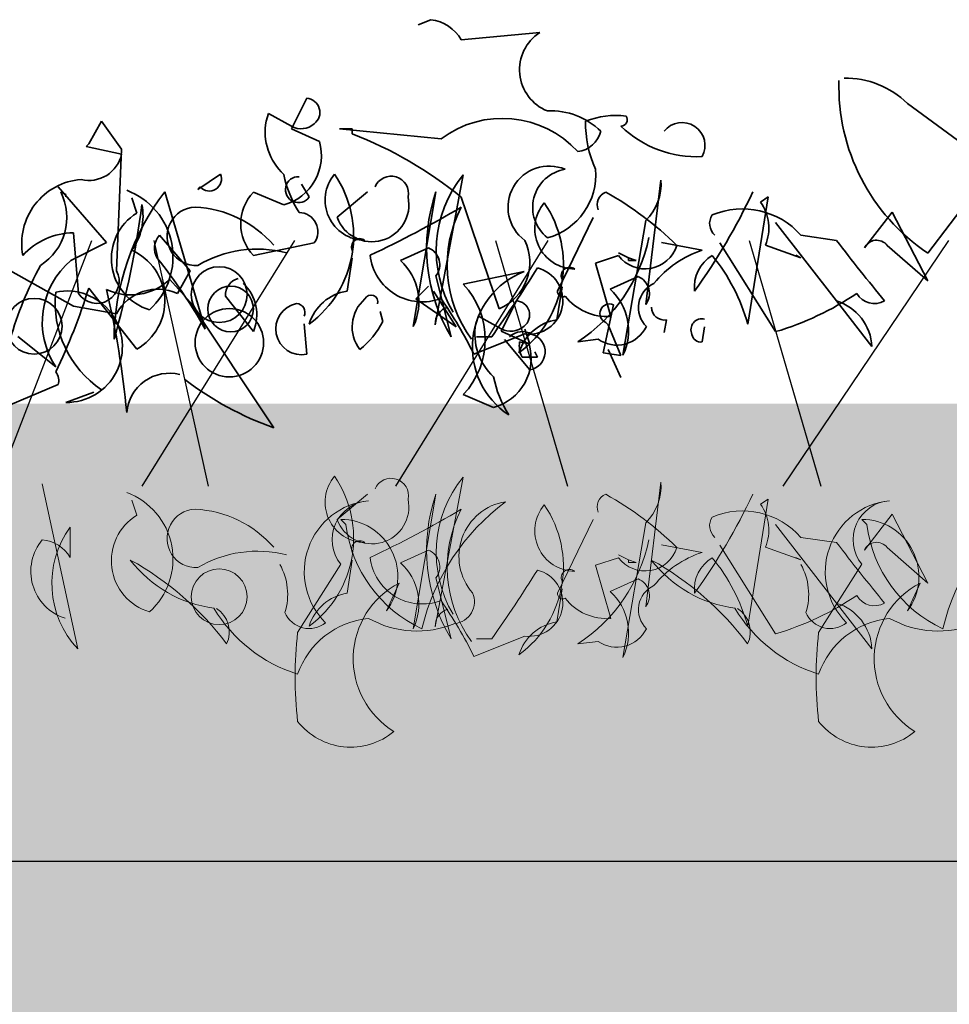
# Model space of a CAD drawing. Units: millimetres. Extents: x 28338 to 30990, y 3688 to 5638.
# Drawn here: x 29468 to 29529, y 4414 to 4479 of the extents above; entities that cross this region are included whole.
import ezdxf

# ---------------------------------------------------------------- set-up
doc = ezdxf.new("R2010")
doc.units = ezdxf.units.MM
doc.header["$MEASUREMENT"] = 0
doc.layers.add('1', color=7, linetype='Continuous')
doc.layers.add('APP_plants', color=7, linetype='Continuous')

# ---------------------------------------------------------------- blocks, each defined once
blk = doc.blocks.new('Sedum 30mm')
at = {"layer": '1', "linetype": 'Continuous', "lineweight": 15}
h = blk.add_hatch(dxfattribs=at)
h.set_pattern_fill('AR-CONC', color=18, scale=0.25, style=0)
h.set_pattern_definition([(50, (0, 100), (1.793150456501884, -0.1568803374564878), [0.1874999999999998, -2.062499999999997]), (355, (0, 100), (-0.3468783340325, 1.88048033425003), [0.15, -1.65]), (100.4514, (0.1494292000006681, 99.9869266500009), (1.446273454285054, 1.723598855152384), [0.1593504749999998, -1.752855279999998]), (46.1842, (0, 100.5), (2.668102621564111, -0.4137975358225452), [0.28125, -3.09375]), (96.6356, (0.2223418624998885, 100.4655167325), (2.336656763871758, 2.435294677251104), [0.23902572, -2.6292825]), (351.1842, (0, 100.5), (2.336654862834068, 2.435296502313312), [0.225, -2.475]), (21, (0.25, 100.375), (1.492267630296154, -1.006547226663347), [0.1875, -2.0625]), (326, (0.25, 100.375), (0.6082883298039559, 1.812875112617132), [0.1499999999999998, -1.649999999999998]), (71.4514, (0.3743555825003568, 100.2911209850008), (2.100556571453725, 0.806326241774881), [0.159350475, -1.75285528]), (37.50000000000001, (0, 100), (0.03039963829322656, 0.8322346345782787), [0, -1.63, 0, -1.675, 0, -1.65625]), (7.499999999999999, (0, 100), (0.6576738436053715, 0.9860292797059007), [0, -0.9549999999999992, 0, -1.592499999999998, 0, -0.6312499999999992]), (327.5, (-0.5575000000008004, 100), (1.334556090431023, -0.05638717933594939), [0, -0.6249999999999999, 0, -1.95, 0, -2.587499999999999]), (317.5, (-0.8075000000008004, 100), (1.457965423355966, 0.2502624558307943), [0, -0.8125, 0, -1.295, 0, -1.8375])])
edge = h.paths.add_edge_path()
edge.add_line((40705.19134633723, -4981.521926165084), (41087.08004791492, -4981.521926165084))
edge.add_line((40705.19134633723, -5011.521926165084), (40705.19134633723, -4981.521926165084))
edge.add_line((41087.08004791492, -5011.521926165084), (40705.19134633723, -5011.521926165084))
edge.add_line((41087.08004791492, -4981.521926165084), (41087.08004791492, -5011.521926165084))
blk = doc.blocks.new('Sedum geotex')
at = {"layer": '1', "color": 16, "linetype": 'Continuous', "lineweight": 15}
blk.add_line((23609.34457038642, 8707.54208724045), (23991.2332719641, 8707.54208724045), dxfattribs=at)
at = {"layer": 'APP_plants', "color": 62, "lineweight": 35}
for p, q in [((23800.207316922, 8762.696575261692), (23799.37639883893, 8762.364208028466)), ((23807.35321243634, 8761.865657178627), (23802.20152032134, 8761.367106328791)), ((23792.06431970798, 8757.5448831467), (23791.06721800829, 8755.550679747346)), ((23831.44983684518, 8757.212515913474), (23837.10007981002, 8753.057925498157)), ((23778.60344676234, 8756.049230597182), (23777.77252867929, 8754.553578047675)), ((23779.93291569525, 8754.221210814449), (23778.60344676234, 8756.049230597182)), ((23789.40538184217, 8756.049230597182), (23789.57156545877, 8756.547781447021)), ((23789.57156545877, 8756.547781447021), (23791.06721800829, 8755.71686336396)), ((23791.06721800829, 8755.550679747346), (23792.89523779104, 8754.719761664284)), ((23795.055624807, 8755.550679747346), (23794.22470672394, 8755.550679747346)), ((23794.22470672394, 8755.550679747346), (23800.87205138845, 8754.885945280894)), ((23795.055624807, 8755.21831251412), (23795.055624807, 8755.550679747346)), ((23777.77252867929, 8754.553578047675), (23777.60634506267, 8754.387394431058)), ((23777.60634506267, 8754.387394431058), (23779.93291569525, 8753.888843581219)), ((23779.60054846203, 8746.244397217037), (23779.93291569525, 8754.221210814449)), ((23837.10007981002, 8753.057925498157), (23832.77930577807, 8747.407682533325)), ((23784.91842419363, 8751.578506377948), (23786.41407674314, 8752.575608077623)), ((23800.49625615725, 8742.702289108955), (23802.32427594001, 8752.523355918405)), ((23814.28949633611, 8744.031758041856), (23815.28659803579, 8752.190988685183)), ((23778.93581399558, 8748.08865042908), (23775.77832527993, 8751.74468999456)), ((23785.08460781024, 8751.74468999456), (23784.91842419363, 8751.578506377948)), ((23792.23050332458, 8751.079955528108), (23791.73195247476, 8751.910873611174)), ((23775.94450889655, 8751.412322761335), (23776.27687612977, 8751.246139144721)), ((23776.27687612977, 8751.246139144721), (23776.27687612977, 8751.079955528108)), ((23780.93001739493, 8750.020827813365), (23780.5976501617, 8751.01792951304)), ((23785.41697504347, 8742.422174034946), (23782.75803717766, 8751.412322761335)), ((23790.56866715846, 8750.565171248963), (23788.57446375912, 8751.396089332029)), ((23794.05852310732, 8749.750486595207), (23796.05272650668, 8751.412322761335)), ((23804.69427457053, 8743.751642967847), (23802.20152032134, 8751.063722098803)), ((23820.98026899858, 8742.754541268172), (23822.30973793149, 8751.079955528108)), ((23822.30973793149, 8751.079955528108), (23821.81118708164, 8750.747588294882)), ((23808.51649775263, 8744.914928284135), (23810.84306838521, 8749.734253165905)), ((23830.45273514549, 8750.082853828433), (23828.62471536277, 8747.740049766551)), ((23832.77930577807, 8745.579662750588), (23830.45273514549, 8750.082853828433)), ((23814.28949633611, 8749.53205081938), (23812.79384378659, 8740.7080857096)), ((23822.80828878133, 8749.41811936198), (23826.79669558003, 8744.266427246988)), ((23776.7754269796, 8748.737151466226), (23777.10779421284, 8744.748744667522)), ((23784.4198733438, 8746.244397217037), (23782.42566994444, 8748.570967849613)), ((23824.47012494745, 8748.570967849613), (23826.79669558003, 8748.238600616387)), ((23776.609243363, 8746.925365112791), (23778.93581399558, 8748.08865042908)), ((23788.57446375912, 8747.241498916708), (23792.5628705578, 8748.072416999777)), ((23815.33002603376, 8748.08865042908), (23817.98896389956, 8747.59009957924)), ((23822.80828878133, 8742.255990418333), (23819.15224921584, 8748.072416999777)), ((23822.14355431487, 8747.922466812466), (23824.47012494745, 8747.091548729404)), ((23830.12036791229, 8747.906233383164), (23832.77930577807, 8745.579662750588)), ((23794.72325757378, 8744.914928284135), (23795.055624807, 8747.075315300099)), ((23812.50490455133, 8747.241498916708), (23811.00925200183, 8746.742948066876)), ((23813.16963901779, 8747.091548729404), (23812.50490455133, 8747.42391596263)), ((23813.16963901779, 8747.091548729404), (23813.66818986762, 8746.925365112791)), ((23813.16963901779, 8746.925365112791), (23813.16963901779, 8747.091548729404)), ((23824.47012494745, 8747.091548729404), (23824.13775771422, 8747.257732346017)), ((23771.457551248, 8746.90913168349), (23776.7754269796, 8743.91782658446)), ((23811.00925200183, 8746.742948066876), (23812.0063537015, 8743.253092118008)), ((23813.66818986762, 8746.925365112791), (23813.16963901779, 8746.925365112791)), ((23783.58895526073, 8744.748744667522), (23784.4198733438, 8746.244397217037)), ((23802.32427594001, 8745.361226974754), (23806.31268273869, 8746.192145057823)), ((23811.96292570354, 8745.028859741535), (23813.79094548627, 8745.859777824597)), ((23780.93001739493, 8741.10893853135), (23777.77252867929, 8745.097345330054)), ((23783.09040441089, 8745.68382035213), (23784.4198733438, 8744.188167802615)), ((23800.04113330538, 8745.237198238767), (23799.21021522231, 8744.406280155705)), ((23808.47306975467, 8743.03465634218), (23808.80543698788, 8745.195043358144)), ((23786.74644397636, 8744.58256105091), (23788.57446375912, 8742.255990418333)), ((23799.21021522231, 8744.406280155705), (23801.86915308812, 8742.578260372964)), ((23801.86915308812, 8742.578260372964), (23800.3735005386, 8744.90483100554)), ((23776.7754269796, 8743.91782658446), (23779.60054846203, 8743.41927573462)), ((23784.4198733438, 8744.188167802615), (23789.90393269201, 8735.957246416354)), ((23805.81413188887, 8744.276201102843), (23804.81703018918, 8742.281997703492)), ((23811.50780285166, 8740.864495470363), (23812.17253731811, 8744.021984186002)), ((23826.79669558003, 8744.266427246988), (23829.1232662126, 8741.275122147963)), ((23797.04982820635, 8742.910627606187), (23796.88364458975, 8743.575362072643)), ((23803.15519402306, 8742.780548553328), (23803.32137763966, 8743.279099403167)), ((23803.32137763966, 8743.279099403167), (23804.81703018918, 8742.448181320102)), ((23792.06431970798, 8740.776571298124), (23791.89813609136, 8742.770774697474)), ((23811.67398646826, 8742.858698869713), (23811.84017008488, 8742.692515253104)), ((23811.84017008488, 8742.692515253104), (23812.67108816795, 8740.69831185375)), ((23815.66239326698, 8743.024882486327), (23815.49620965036, 8742.19396440326)), ((23817.98896389956, 8741.581158673289), (23818.15514751616, 8742.578260372964)), ((23773.11938741414, 8741.939856614408), (23775.61214166333, 8739.945653215058)), ((23806.35611073666, 8742.106040231025), (23803.03243840443, 8740.776571298124)), ((23803.19862202103, 8741.92362318511), (23804.1957237207, 8741.92362318511)), ((23804.81703018918, 8742.281997703492), (23806.64504997192, 8741.451079620427)), ((23806.35611073666, 8742.422174034946), (23806.68847796989, 8741.42507233527)), ((23806.68847796989, 8739.753138890552), (23805.02664180377, 8741.747342289902)), ((23806.68847796989, 8741.42507233527), (23806.02374350344, 8741.59125595188)), ((23811.17543561843, 8741.757439568497), (23809.84596668552, 8741.59125595188)), ((23806.18992712006, 8740.594154252205), (23807.18702881973, 8740.594154252205)), ((23807.18702881973, 8740.594154252205), (23807.02084520311, 8740.926521485431)), ((23812.67108816795, 8740.69831185375), (23811.50780285166, 8740.864495470363)), ((23811.84017008488, 8741.08260782345), (23812.67108816795, 8739.254588040712)), ((23775.77832527993, 8738.78236789877), (23772.6208365643, 8737.452898965868)), ((23776.27687612977, 8737.619082582481), (23778.10489591251, 8738.283817048934)), ((23804.31847933935, 8737.29648920511), (23802.32427594001, 8738.127407288175))]:
    blk.add_line(p, q, dxfattribs=at)
at = {"layer": 'APP_plants', "color": 30, "lineweight": 35}
for p, q in [((23800.53968415522, 8751.412322761335), (23799.0440316057, 8742.588357651555)), ((23798.21311352266, 8746.90913168349), (23800.04113330538, 8747.740049766551)), ((23800.53968415522, 8745.91202998381), (23801.5367858549, 8741.92362318511))]:
    blk.add_line(p, q, dxfattribs=at)
at = {"layer": 'APP_plants', "color": 72}
for p, q in [((23771.75708544423, 8732.140729027858), (23777.97524899991, 8748.218591415301)), ((23781.28518242902, 8732.140729027858), (23791.27935764158, 8748.218591415301)), ((23782.05200391228, 8748.218591415301), (23785.59702030234, 8732.140729027858)), ((23797.90890038966, 8732.140729027858), (23807.90307560221, 8748.218591415301)), ((23804.45003193569, 8748.218591415301), (23809.15932915669, 8732.140729027858)), ((23821.07374989633, 8748.218591415301), (23825.78304711733, 8732.140729027858)), ((23823.3108639044, 8732.140729027858), (23834.16379918254, 8748.218591415301))]:
    blk.add_line(p, q, dxfattribs=at)
at = {"layer": 'APP_plants', "color": 7, "lineweight": 5}
for p, q in [((23774.73243096148, 8732.280895729804), (23777.05900159406, 8721.462727220674)), ((23800.49625615726, 8722.906127610971), (23802.32427594001, 8732.727194420422)), ((23814.28949633612, 8724.235596543873), (23815.28659803579, 8732.3948271872)), ((23794.05852310732, 8729.954325097224), (23796.05272650668, 8731.616161263351)), ((23800.53968415523, 8731.616161263351), (23799.04403160571, 8722.792196153572)), ((23780.93001739493, 8730.224666315382), (23780.5976501617, 8731.221768015057)), ((23820.98026899858, 8722.958379770189), (23822.30973793149, 8731.283794030125)), ((23822.30973793149, 8731.283794030125), (23821.81118708165, 8730.951426796899)), ((23830.45273514551, 8730.28669233045), (23828.62471536277, 8727.943888268568)), ((23832.77930577808, 8725.783501252605), (23830.45273514551, 8730.28669233045)), ((23794.2969120747, 8729.952712537852), (23794.62927930792, 8729.620345304626)), ((23808.51649775263, 8725.118766786152), (23810.84306838521, 8729.938091667922)), ((23814.28949633612, 8729.735889321397), (23812.7938437866, 8720.911924211618)), ((23822.80828878133, 8729.621957863998), (23826.79669558003, 8724.470265749005)), ((23828.45341706054, 8729.952712537852), (23828.78578429376, 8729.620345304626)), ((23776.56045074422, 8729.455774247388), (23776.56045074422, 8727.461570848034)), ((23815.33002603376, 8728.292488931096), (23817.98896389956, 8727.793938081257)), ((23822.80828878133, 8722.45982892035), (23819.15224921584, 8728.276255501794)), ((23824.47012494745, 8728.77480635163), (23826.79669558003, 8728.442439118404)), ((23798.21311352266, 8727.112970185506), (23800.0411333054, 8727.943888268568)), ((23813.16963901779, 8727.295387231421), (23812.50490455135, 8727.627754464647)), ((23822.14355431487, 8728.126305314483), (23824.47012494745, 8727.295387231421)), ((23830.12036791229, 8728.110071885181), (23832.77930577808, 8725.783501252605)), ((23794.2969120747, 8727.023433453895), (23791.47179059229, 8722.536475805351)), ((23794.72325757379, 8725.118766786152), (23795.05562480701, 8727.279153802116)), ((23812.50490455135, 8727.445337418725), (23811.00925200183, 8726.946786568893)), ((23813.16963901779, 8727.129203614808), (23813.16963901779, 8727.295387231421)), ((23813.16963901779, 8727.295387231421), (23813.66818986762, 8727.129203614808)), ((23813.66818986762, 8727.129203614808), (23813.16963901779, 8727.129203614808)), ((23824.47012494745, 8727.295387231421), (23824.13775771422, 8727.461570848034)), ((23828.45341706054, 8727.023433453895), (23825.62829557812, 8722.536475805351)), ((23811.00925200183, 8726.946786568893), (23812.0063537015, 8723.456930620025)), ((23798.11913525679, 8725.78188869323), (23797.28821717373, 8723.953868910492)), ((23800.53968415523, 8726.115868485827), (23801.5367858549, 8722.127461687127)), ((23811.96292570354, 8725.232698243552), (23813.79094548629, 8726.063616326614)), ((23832.27564024262, 8725.78188869323), (23831.44472215957, 8723.953868910492)), ((23808.47306975468, 8723.238494844198), (23808.8054369879, 8725.398881860161)), ((23826.79669558003, 8724.470265749005), (23829.1232662126, 8721.47896064998)), ((23806.35611073666, 8722.309878733042), (23803.03243840443, 8720.98040980014)), ((23803.19862202103, 8722.127461687127), (23804.1957237207, 8722.127461687127)), ((23811.17543561843, 8721.961278070514), (23809.84596668552, 8721.795094453897))]:
    blk.add_line(p, q, dxfattribs=at)
at = {"layer": 'APP_plants', "color": 62, "lineweight": 35}
for centre, radius in [((23786.33098493484, 8744.681886288521), 1.828019782739382), ((23787.07881120959, 8743.741545689252), 1.49565254951404), ((23774.19958092211, 8742.609423444794), 1.828019782739382), ((23786.99571940128, 8741.529229936812), 2.243478824271059)]:
    blk.add_circle(centre, radius, dxfattribs=at)
at = {"layer": 'APP_plants', "color": 7, "lineweight": 5}
blk.add_circle((23786.33098493484, 8724.885724790538), 1.828019782739382, dxfattribs=at)
at = {"layer": 'APP_plants', "color": 62, "lineweight": 35}
for centre, radius, start, end in [((23799.87485831746, 8760.03750033893), 2.679777634168266, 29.74645633256401, 82.87340861523523), ((23808.93487923985, 8759.418752222284), 2.913591210633415, 122.8784198918701, 248.176660411395), ((23840.06286189406, 8758.30368916336), 13.10622562664824, 178.231478856152, 236.2388145423221), ((23827.33084066577, 8752.939181567166), 5.935277243843506, 46.05357252620839, 90.34360850107345), ((23792.00745940138, 8756.622124344183), 0.9245090059512538, 306.9245903875733, 86.47389807934096), ((23808.1194691279, 8752.171522498807), 4.550324260142228, 44.91829637378645, 93.37278754705436), ((23793.14470047711, 8755.356861281685), 3.802877742274643, 169.5099614561543, 227.3599361897504), ((23804.90103579389, 8749.524375213903), 6.706649604871979, 42.49658395255855, 126.9232536366623), ((23817.66869984485, 8755.942447308084), 7.324960694323666, 179.1647124442317, 204.6126036355873), ((23812.33879315549, 8750.896960715989), 5.524764264447104, 83.09023742773927, 111.159795270137), ((23812.67108380557, 8756.132324586677), 0.4154612227404721, 270.0006016108682, 36.86929603577865), ((23791.69999184773, 8756.835427090096), 1.285141058915832, 240.5030680786716, 312.1773154130563), ((23809.62685957578, 8755.807561721853), 1.766178129017935, 277.1263134217964, 346.1407652510234), ((23817.64829980145, 8760.90182504481), 7.187243092907605, 226.1711611973471, 272.7167483634776), ((23816.67610642955, 8754.453857529548), 1.502745692237702, 330.8843264116094, 141.7355385364755), ((23789.70321519809, 8753.778559331555), 3.327892736410349, 285.0736254875986, 16.42872183933274), ((23785.2457260682, 8730.122521333404), 26.9449967202004, 51.00339719170829, 68.64956274899485), ((23777.79497489684, 8754.351480482961), 2.187424001040291, 256.2209492318178, 347.7898171845699), ((23807.96379517209, 8750.406190961807), 2.698721391600463, 67.07426995759506, 233.4359674484052), ((23809.40504709286, 8750.396356092837), 2.525677940075344, 98.88277633645676, 232.0483135024297), ((23806.72910950763, 8752.549246931023), 4.29382376929795, 285.1565812920038, 4.575032594088381), ((23777.60407939995, 8748.015989742049), 4.223936184358352, 94.48224860373611, 190.5653922734771), ((23785.68374263871, 8752.26510845686), 0.793598083787329, 220.9781231112486, 23.03264330467232), ((23797.71559420904, 8753.972348004005), 7.285263205276865, 191.1833644448093, 212.4194545276848), ((23791.52667223788, 8751.55895806782), 0.8513645703562499, 87.36792028766867, 325.7621820666897), ((23787.97527701565, 8748.525708131638), 7.170308076102711, 306.4022841246248, 34.38946870903243), ((23795.9083876611, 8750.875627063146), 2.637116924772125, 139.8615960621183, 269.5253803548596), ((23797.59981672636, 8751.30944681238), 1.135284738617711, 348.3376228667089, 157.4569191950251), ((23808.46820175499, 8747.54942238002), 7.904925000551178, 141.0074324642343, 210.5350216269168), ((23811.92133259638, 8751.93653772338), 3.374871370835131, 314.5639480058757, 4.323961554628178), ((23778.64297164929, 8747.150133857926), 4.657990520369778, 312.0192000331113, 69.61750608880526), ((23772.58648038479, 8749.745637988119), 3.748892318941737, 302.7591689605044, 26.39650840201346), ((23795.57856705021, 8741.599358466523), 16.14497613699542, 142.5691883107213, 179.4389880408682), ((23790.75153801042, 8749.31879412437), 3.009120747903755, 136.3435293464752, 223.656470653575), ((23796.33976233402, 8750.573880982261), 2.42528982309744, 199.8466275929289, 12.04416420891732), ((23812.00638097451, 8750.56515956053), 0.8949471453355196, 111.8027527443073, 201.8000662283098), ((23801.36845557032, 8732.808359316847), 21.25341558916721, 45.26535399208961, 60.99485071636741), ((23785.16077218244, 8768.306437888132), 39.90449097735105, 324.113081632163, 334.9528617136748), ((23722.97207777391, 8758.055802520827), 58.76756330043291, 343.8987249453326, 352.6930011272866), ((23777.56461744447, 8749.833618784416), 3.772620559745028, 323.5098514938892, 11.43253308774817), ((23784.82098061608, 8748.503485480644), 1.912971020346353, 92.05929005708384, 272.9198157874728), ((23784.40907263252, 8743.136214999613), 7.287090879727042, 41.05722070531119, 87.30079534639661), ((23766.83602875482, 8810.177040536873), 69.44201221688614, 295.0322490101672, 300.615943758437), ((23809.52687388572, 8746.623243731225), 8.248630002471849, 152.6316069614214, 216.1493730700533), ((23801.72508919654, 8746.645436189683), 7.170308076102711, 306.4022841246248, 34.38946870903243), ((23809.65819984199, 8748.995355121191), 2.637116924772125, 139.8615960621183, 269.5253803548596), ((23820.63902275537, 8745.198063372638), 5.104295114605041, 41.36070850093262, 112.8892883798556), ((23819.41942802946, 8749.034093122045), 2.942206157126384, 337.8012447178035, 35.61842889797127), ((23782.7524189153, 8747.039871729496), 3.493887015256525, 121.4394464691359, 253.5142650240943), ((23791.54728769607, 8748.811002693503), 1.255753708346445, 323.973365494468, 89.15673685955619), ((23819.51232822306, 8749.33264457217), 1.029384877280691, 146.5242511946892, 227.7257815046835), ((23776.81866002394, 8744.200282501566), 4.537074949638715, 90.54597036434654, 137.9095202716938), ((23783.30411833151, 8747.716303775367), 1.225610969498724, 135.7862474210652, 211.5333690868218), ((23795.5541821017, 8747.802360566704), 0.5484241739686911, 52.69709737361504, 204.622519134162), ((23803.93859630198, 8750.615950493364), 10.78620120410758, 303.2078929714577, 348.2586161685056), ((23788.82375566672, 8740.02862964456), 7.638229129804983, 75.51057366179711, 120.7496310465401), ((23803.38303837053, 8746.788512267325), 3.307856634488563, 293.3533516482138, 26.00037469250813), ((23814.24683823966, 8748.546639090608), 2.176631307327851, 216.842309045148, 342.8893048410897), ((23952.80363075639, 8845.160736680544), 158.9705890150064, 217.5667992405434, 219.3957211508587), ((23829.42312118964, 8747.3679256059), 0.880867898900755, 37.66985547722292, 155.0105280147784), ((23779.12626689226, 8744.265541266264), 3.635609536509323, 299.7445735801216, 66.12677331286716), ((23755.20329423744, 8725.317894934778), 34.71920032755939, 29.51465180814692, 38.80473728327681), ((23799.64417240183, 8747.654781374618), 3.448198023294278, 186.6120933285179, 290.8604432826521), ((23820.05955659997, 8741.207921697667), 6.709660844116752, 107.9748027041346, 141.1862104682506), ((23819.90009005036, 8745.164196429181), 2.42253541884028, 120.9639632299009, 185.9059344164124), ((23809.15928334401, 8739.471805102185), 12.26833560761463, 15.5201918175013, 39.29495905845591), ((23795.98364344297, 8734.95151332592), 24.33395523275352, 151.418721712824, 163.7583886311283), ((23780.03946808182, 8742.87425551126), 5.308288860379565, 130.2558266933456, 213.4839685984005), ((23729.48870464832, 8794.793865865993), 91.52268166862198, 324.7129137832848, 328.09781867409), ((23806.6537050966, 8744.289093531912), 2.203243998647591, 262.2372747746593, 75.991671115856), ((23809.30399428259, 8745.92208862475), 0.5484241739686911, 52.69709737361504, 204.622519134162), ((23778.31262339162, 8745.565817518644), 1.455754578929197, 214.1437425956522, 27.7837704684404), ((23787.8778082649, 8744.65284281834), 1.133545182249363, 105.3699267046271, 183.5547177112966), ((23808.24974381951, 8741.236525700599), 5.320748898840224, 111.3496205039543, 236.5329918692041), ((23813.35471349266, 8744.758811364538), 1.1842404732235, 322.1250163488787, 68.38522105705475), ((23739.24211382737, 8757.108433155037), 40.35912659362935, 334.310956671369, 342.6861746806294), ((23780.52470471712, 8748.40398115716), 3.739263259505661, 244.8543498243205, 313.3262040174263), ((23785.96751544372, 8743.355875600959), 2.829474674581797, 337.1248634582979, 46.65245262104703), ((23798.53363450393, 8741.744317131464), 5.239370125442895, 316.3435293464865, 43.6564706535135), ((23815.56016546705, 8743.828336208991), 1.744611022939942, 114.6882442091074, 225.2957961881408), ((23782.44368991107, 8744.14427315945), 6.868202579727141, 174.0779499748627, 236.0040952675721), ((23776.33054816188, 8741.271466575832), 3.652778329152443, 269.1580952070144, 101.3425302057844), ((23721.61579542082, 8731.427952667593), 58.90928137027254, 5.382945046405516, 13.33904884783076), ((23782.29064581753, 8741.996328332632), 3.043255344345294, 64.74683913799275, 152.1230585080072), ((23795.18248927744, 8741.86672458969), 3.082602718560337, 98.56754910408422, 163.2612173357998), ((23797.4860679253, 8742.567873124386), 2.436846476725274, 131.025236562, 217.553577162674), ((23796.28921754178, 8744.208135564559), 0.4487851982173289, 342.5976505044634, 153.7995305234084), ((23774.85416587756, 8726.592089842352), 31.5470213612551, 26.7199359039236, 34.43851784131554), ((23808.84886716705, 8744.873385651763), 0.3349555462156396, 172.8755852611172, 299.74427968646), ((23811.76793323999, 8746.746598782476), 3.50163292353151, 218.1708254563479, 273.9041965945413), ((23809.51618987671, 8742.318050635515), 3.65171223066723, 333.8399922195053, 47.93106188919984), ((23817.42386831322, 8760.558627000995), 19.07822029578089, 286.3932629825667, 304.1228589754822), ((23829.28946151766, 8745.42975542088), 1.339846562776169, 209.7462245548607, 299.743538038879), ((23791.73195247475, 8742.438407464251), 1.694747007895036, 101.3099324740443, 281.3099324740443), ((23791.37187654307, 8743.518594114823), 0.5823091368979296, 334.6549152394298, 87.27259782429157), ((23801.62762044579, 8742.772570876385), 1.133545182249363, 105.3699267046271, 183.5547177112966), ((23805.75727158227, 8743.35344230033), 0.9245090059512538, 306.9245903875733, 86.47389807932709), ((23811.92326189319, 8743.440341527858), 0.6328083590191964, 66.80140948583279, 246.8014094858328), ((23815.51995552382, 8743.86767725588), 0.8547464736764044, 180.7961494200643, 279.5927083959878), ((23825.82593225725, 8741.110959089317), 3.301417986699997, 2.850208875237529, 72.89975842694575), ((23791.73170623699, 8745.735950555869), 6.022032136324679, 309.4012543134226, 332.0199319613193), ((23806.894512658, 8742.088179237828), 3.802877742274643, 169.5099614561004, 227.3599361897133), ((23805.44980402862, 8743.566745046242), 1.285141058915832, 240.5030680787514, 312.1773154130563), ((23808.93230145833, 8739.986452647736), 3.082602718560337, 98.56754910408422, 163.2612173357998), ((23812.39806686957, 8743.526128415417), 2.150136603448695, 235.3452833484227, 334.1418423243952), ((23817.97584728887, 8742.381461361103), 0.718094702442134, 75.54090038173338, 204.8479574345317), ((23806.21367311123, 8741.035077519446), 1.225610969492344, 58.46663091314531, 134.2137525788129), ((23806.50310294536, 8740.935600409182), 1.1969039822653, 278.9097657657355, 72.91900067480304), ((23817.90588377969, 8742.162816916016), 0.5875615862622158, 188.1314456123061, 278.1287590960561), ((23803.45302737898, 8740.509877287699), 3.327892736410349, 285.0736254876067, 16.42872183930271), ((23807.60249212127, 8741.341981236968), 1.598306942297284, 171.0274223431914, 207.8972220732734), ((23774.8642582815, 8739.031631902286), 0.9474444685974088, 344.7464563319369, 37.87340861477213), ((23783.06922667205, 8736.718103163825), 2.813878496772561, 75.89140973646396, 175.1839458472653), ((23811.46540638993, 8740.70366596015), 7.285263205276865, 191.1833644448093, 212.4194545277089), ((23797.03007785077, 8756.02033528638), 21.29106572791081, 232.5630916079285, 250.4456311555725)]:
    blk.add_arc(centre, radius, start, end, dxfattribs=at)
at = {"layer": 'APP_plants', "color": 30, "lineweight": 35}
for centre, radius, start, end in [((23811.26840768456, 8747.74299094432), 11.33884934869065, 161.1187938995017, 210.8788074482997), ((23799.60490131177, 8746.639083306492), 1.1842404732235, 322.1250163488787, 68.38522105705475), ((23795.76637769582, 8744.19832257747), 3.65171223066723, 333.8399922195053, 47.93106188919984)]:
    blk.add_arc(centre, radius, start, end, dxfattribs=at)
at = {"layer": 'APP_plants', "color": 7, "lineweight": 5}
for centre, radius, start, end in [((23787.97527701567, 8728.729546633655), 7.170308076102711, 306.4022841246248, 34.38946870903243), ((23795.90838766111, 8731.079465565159), 2.637116924768766, 139.861596061956, 269.5253803547008), ((23797.59981672636, 8731.513285314397), 1.135284738624696, 348.3376228667831, 157.4569191951659), ((23808.46820175499, 8727.753260882037), 7.904925000551178, 141.0074324642343, 210.5350216269168), ((23811.92133259638, 8732.140376225383), 3.374871370829059, 314.563948006137, 4.323961554883838), ((23778.6429716493, 8727.353972359946), 4.657990520368182, 312.0192000330149, 69.61750608870578), ((23811.26840768457, 8727.946829446322), 11.33884934868884, 161.1187938994203, 210.8788074482177), ((23812.00638097452, 8730.76899806254), 0.8949471453395728, 111.8027527437018, 201.8000662277043), ((23801.36845557033, 8713.012197818916), 21.25341558912467, 45.26535399200345, 60.99485071628131), ((23785.16077218244, 8748.510276390149), 39.90449097735105, 324.113081632163, 334.9528617136748), ((23796.59314210608, 8726.516746788257), 4.684733168745312, 95.73593686939371, 225.3324209755366), ((23796.29554861456, 8728.623492936214), 2.560222327344976, 93.82110186289806, 218.6799091512754), ((23796.33976233402, 8730.777719484278), 2.425289823104453, 199.8466275928706, 12.04416420888145), ((23814.01320025458, 8719.275078815035), 14.82137155876713, 126.9740065485106, 166.2791548322458), ((23805.68827669143, 8727.521773322233), 3.642235188001509, 99.31323742245142, 220.9763338387629), ((23801.72508919656, 8726.8492746917), 7.170308076102711, 306.4022841246248, 34.38946870903243), ((23809.658199842, 8729.199193623204), 2.637116924768766, 139.861596061956, 269.5253803547008), ((23819.41942802947, 8729.237931624073), 2.942206157124626, 337.8012447175531, 35.61842889771598), ((23830.74964709192, 8726.516746788257), 4.684733168745312, 95.73593686939371, 225.3324209755366), ((23830.45205360039, 8728.623492936214), 2.560222327344976, 93.82110186289806, 218.6799091512754), ((23848.16970524042, 8719.275078815035), 14.82137155876713, 126.9740065485106, 166.2791548322458), ((23782.7524189153, 8727.243710231513), 3.493887015256525, 121.4394464691359, 253.5142650240943), ((23784.82098061608, 8728.70732398266), 1.912971020346036, 92.05929005686606, 272.9198157872552), ((23784.40907263253, 8723.34005350163), 7.287090879727042, 41.05722070531119, 87.30079534639661), ((23766.83602875482, 8790.38087903904), 69.44201221701825, 295.0322490101096, 300.6159437583795), ((23809.52687388574, 8726.827082233242), 8.248630002471849, 152.6316069614214, 216.1493730700533), ((23820.63902275537, 8725.401901874666), 5.104295114592904, 41.36070850089463, 112.889288379828), ((23794.30429446619, 8726.211169343956), 3.741550476940448, 322.8929476338536, 90.11304943015851), ((23803.30463330623, 8730.718565330262), 8.74458999728275, 187.2147427335355, 245.0417643337481), ((23819.51232822307, 8729.536483074178), 1.029384877279304, 146.5242511940436, 227.7257815040433), ((23828.46079945202, 8726.211169343956), 3.741550476940448, 322.8929476338536, 90.11304943015851), ((23837.46113829206, 8730.718565330262), 8.74458999728275, 187.2147427335355, 245.0417643337481), ((23781.6477186658, 8725.761011159393), 6.287413552671371, 144.0099778533315, 223.1282018162264), ((23777.20995480938, 8726.551180369996), 3.230828951967973, 140.0708266188101, 252.3075858951191), ((23774.48307558667, 8726.215068087884), 2.422654881796449, 30.96533156786386, 84.09228385056902), ((23795.55418210171, 8728.00619906872), 0.5484241739628346, 52.69709737421969, 204.6225191344788), ((23803.93859630198, 8730.81978899538), 10.78620120410758, 303.2078929714577, 348.2586161685056), ((23952.80363075639, 8825.36457518256), 158.9705890150064, 217.5667992405434, 219.3957211508587), ((23829.42312118964, 8727.571764107917), 0.880867898900755, 37.66985547722292, 155.0105280147784), ((23788.82375566672, 8720.232468146576), 7.638229129804983, 75.51057366179711, 120.7496310465401), ((23799.60490131178, 8726.84292180851), 1.1842404732235, 322.1250163488787, 68.38522105705475), ((23814.24683823967, 8728.75047759262), 2.176631307319807, 216.8423090451862, 342.8893048411248), ((23820.05955659998, 8721.41176019971), 6.709660844095791, 107.9748027042608, 141.1862104683811), ((23787.06122057277, 8732.341984371746), 8.275618757673856, 217.59022167638, 262.5467546426208), ((23770.85561568431, 8709.841369607017), 19.94170081048677, 36.82355248139471, 61.06526041420327), ((23786.76222263035, 8725.037669744415), 4.056497273175242, 342.9711462313912, 29.04686568384715), ((23799.64417240183, 8727.858619876635), 3.448198023294278, 186.6120933285179, 290.8604432826521), ((23795.76637769583, 8724.402161079477), 3.65171223066951, 333.8399922196838, 47.9310618893802), ((23821.2177255586, 8732.341984371746), 8.275618757673856, 217.59022167638, 262.5467546426208), ((23805.01212067014, 8709.841369607017), 19.94170081048677, 36.82355248139471, 61.06526041420327), ((23819.90009005036, 8725.368034931187), 2.42253541884634, 120.9639632296205, 185.9059344161379), ((23809.15928334402, 8719.675643604238), 12.26833560759837, 15.52019181734669, 39.29495905830289), ((23820.91872761618, 8725.037669744415), 4.056497273175242, 342.9711462313912, 29.04686568384715), ((23729.48870464832, 8774.99770436801), 91.52268166862198, 324.7129137832848, 328.09781867409), ((23806.6537050966, 8724.492932033929), 2.203243998647591, 262.2372747746593, 75.991671115856), ((23809.3039942826, 8726.125927126766), 0.5484241739628346, 52.69709737421969, 204.6225191344788), ((23800.70892375038, 8720.8244272677), 5.593159056128947, 117.582663318126, 238.5031459272048), ((23813.35471349267, 8724.962649866555), 1.1842404732235, 322.1250163488787, 68.38522105705475), ((23834.86542873621, 8720.8244272677), 5.593159056128947, 117.582663318126, 238.5031459272048), ((23795.18248927746, 8722.070563091707), 3.082602718560337, 98.56754910408422, 163.2612173357998), ((23801.6446020393, 8724.551744963723), 1.418582744359651, 275.2812383971852, 24.20588727629977), ((23808.84886716705, 8725.07722415378), 0.3349555462156396, 172.8755852611172, 299.74427968646), ((23809.51618987671, 8722.521889137523), 3.65171223066951, 333.8399922196838, 47.9310618893802), ((23815.56016546706, 8724.032174711008), 1.744611022939942, 114.6882442091074, 225.2957961881408), ((23774.85416587756, 8706.795928344369), 31.5470213612551, 26.7199359039236, 34.43851784131554), ((23811.76793323999, 8726.950437284493), 3.50163292353151, 218.1708254563479, 273.9041965945413), ((23817.42386831322, 8740.762465503012), 19.07822029578089, 286.3932629825667, 304.1228589754822), ((23825.82593225725, 8721.314797591334), 3.301417986699997, 2.850208875237529, 72.89975842694575), ((23829.28946151766, 8725.633593922897), 1.339846562776169, 209.7462245548607, 299.743538038879), ((23794.34161353157, 8729.098634949747), 9.716596976571296, 210.7110363397772, 252.8213133053775), ((23785.16991515633, 8722.580662371514), 1.827013264675502, 334.4780741444421, 57.41271765673189), ((23792.21961686704, 8724.514445775396), 1.712981511348564, 202.8336541779234, 309.0938588862413), ((23801.62762044579, 8722.97640937841), 1.133545182242657, 105.3699267051036, 183.5547177117782), ((23828.4981185174, 8729.098634949747), 9.716596976571296, 210.7110363397772, 252.8213133053775), ((23819.32642014216, 8722.580662371514), 1.827013264675502, 334.4780741444421, 57.41271765673189), ((23826.37612185287, 8724.514445775396), 1.712981511348564, 202.8336541779234, 309.0938588862413), ((23796.65978033581, 8718.00172556602), 5.495912893501184, 95.58472073370898, 160.7297324410081), ((23799.28864144748, 8729.0613657029), 6.423011856236442, 240.4911113033515, 292.7759673698596), ((23808.93230145835, 8720.190291149753), 3.082602718560337, 98.56754910408422, 163.2612173357998), ((23830.81628532164, 8718.00172556602), 5.495912893501184, 95.58472073370898, 160.7297324410081), ((23833.44514643331, 8729.0613657029), 6.423011856236442, 240.4911113033515, 292.7759673698596), ((23816.82135416379, 8719.628262514627), 25.51583974337855, 173.455389099089, 186.544610900911), ((23812.39806686958, 8723.729966917439), 2.150136603457962, 235.3452833483458, 334.1418423243489), ((23850.97785914963, 8719.628262514627), 25.51583974337855, 173.455389099089, 186.544610900911), ((23794.95302019047, 8719.463220374766), 4.432149306840671, 218.2377264045561, 309.7442616804396), ((23829.1095251763, 8719.463220374766), 4.432149306840671, 218.2377264045561, 309.7442616804396)]:
    blk.add_arc(centre, radius, start, end, dxfattribs=at)

msp = doc.modelspace()

# ---------------------------------------------------------------- hatches: boundary and pattern name
at = {"layer": '1', "linetype": 'Continuous', "lineweight": 30, "true_color": 0x330000}
h = msp.add_hatch(dxfattribs=at)
h.set_pattern_fill('AR-CONC', color=18, style=0)
h.set_pattern_definition([(50, (0, 0), (7.172601826007535, -0.6275213498259511), [0.75, -8.25]), (355, (0, 0), (-1.38751333613, 7.521921337000118), [0.6, -6.6]), (100.4514, (0.5977168, -0.0522934), (5.785093817140216, 6.894395420609536), [0.6374019, -7.01142112]), (46.1842, (0, 2), (10.67241048625644, -1.655190143290181), [1.125, -12.375]), (96.6356, (0.88936745, 1.86206693), (9.346627055487033, 9.741178709004418), [0.95610288, -10.51713]), (351.1842, (0, 2), (9.346619451336272, 9.741186009253246), [0.9, -9.9]), (21, (1, 1.5), (5.969070521184617, -4.026188906653388), [0.75, -8.25]), (326, (1, 1.5), (2.433153319215823, 7.251500450468528), [0.6, -6.6]), (71.4514, (1.49742233, 1.16448394), (8.4022262858149, 3.225304967099524), [0.6374019, -7.01142112]), (37.50000000000001, (0, 0), (0.1215985531729062, 3.328938538313115), [0, -6.52, 0, -6.7, 0, -6.625]), (7.499999999999999, (0, 0), (2.630695374421486, 3.944117118823603), [0, -3.82, 0, -6.37, 0, -2.525]), (-32.5, (-2.23, 0), (5.33822436172409, -0.2255487173437976), [0, -2.5, 0, -7.8, 0, -10.35]), (-42.5, (-3.23, 0), (5.831861693423862, 1.001049823323177), [0, -3.25, 0, -5.18, 0, -7.35])])
h.paths.add_polyline_path([(29221.8097587896, 4388.64221399576), (29221.80633898088, 4423.64221399576), (29707.94078364428, 4423.64221399576), (29707.94078364428, 4388.64221399576)])

# ---------------------------------------------------------------- linework, layer by layer
at = {"layer": '1', "linetype": 'Continuous', "lineweight": 30}
msp.add_line((30067.45600520467, 4423.64221399576), (28338.49433972815, 4423.64221399576), dxfattribs=at)

# ---------------------------------------------------------------- block references
at = {"layer": '1', "color": 40, "rotation": 360}
msp.add_blockref('Sedum geotex', (5694.334031662882, -4283.899873244685), dxfattribs=at)
at = {"layer": '1', "linetype": 'Continuous', "lineweight": 15}
msp.add_blockref('Sedum 30mm', (-11401.51274428793, 9435.164140160843), dxfattribs=at)

doc.saveas('drawing.dxf')
